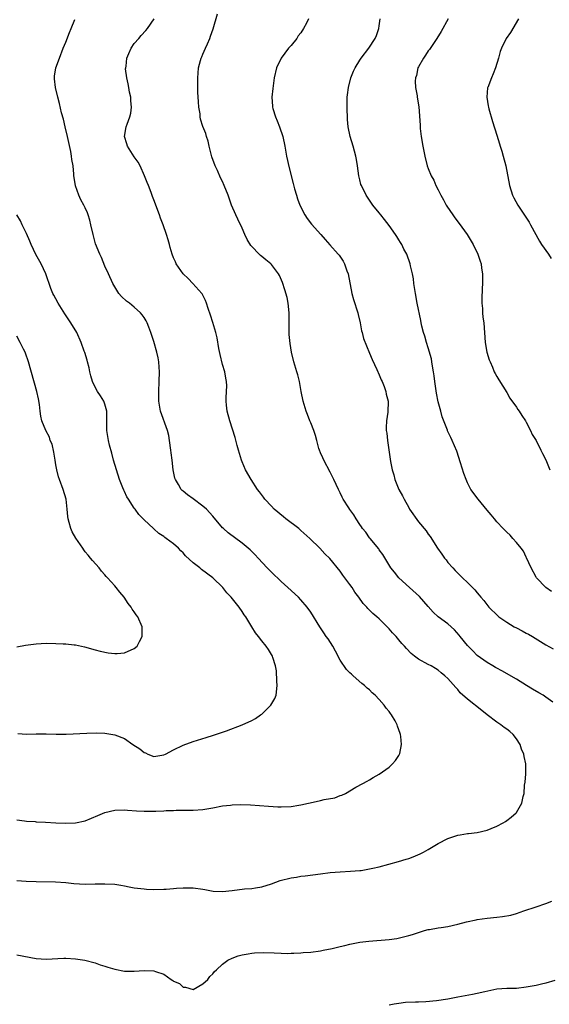
# Model space of a CAD drawing. Units: inches. Extents: x 2568000 to 2571000, y 1500000 to 1503000.
# Drawn here: x 2568536 to 2568644, y 1500196 to 1500397 of the extents above; entities that cross this region are included whole.
import ezdxf

# ---------------------------------------------------------------- set-up
doc = ezdxf.new("R2010")
doc.units = ezdxf.units.IN
doc.header["$MEASUREMENT"] = 0
doc.layers.add('LD25681500_10ft', color=71, linetype='Continuous')

msp = doc.modelspace()

# ---------------------------------------------------------------- linework, layer by layer
at = {"layer": 'LD25681500_10ft'}
for points, elevation in [([(2568535, 1500221.25), (2568536.91, 1500221.09), (2568539, 1500221), (2568542.93, 1500220.93), (2568545, 1500220.8), (2568546.64, 1500220.64), (2568549, 1500220.5), (2568551, 1500220.51), (2568553, 1500220.57), (2568555, 1500220.49), (2568556.25, 1500220.25), (2568557, 1500220.15), (2568557.93, 1500219.93), (2568559, 1500219.73), (2568559.64, 1500219.64), (2568561, 1500219.49), (2568561.46, 1500219.46), (2568563, 1500219.41), (2568565, 1500219.44), (2568565.48, 1500219.48), (2568567, 1500219.56), (2568567.63, 1500219.63), (2568569, 1500219.72), (2568569.74, 1500219.74), (2568571, 1500219.73), (2568573, 1500219.48), (2568573.39, 1500219.39), (2568575.07, 1500219.07), (2568577, 1500218.95), (2568579, 1500219.16), (2568581.5, 1500219.5), (2568583, 1500219.6), (2568583.73, 1500219.73), (2568585, 1500219.9), (2568587, 1500220.54), (2568588.78, 1500221.22), (2568591, 1500221.79), (2568592.07, 1500221.93), (2568593, 1500222.08), (2568593.85, 1500222.15), (2568597, 1500222.58), (2568599, 1500222.83), (2568601, 1500223), (2568603.12, 1500223.12), (2568605, 1500223.26), (2568605.29, 1500223.29), (2568607, 1500223.57), (2568607.71, 1500223.71), (2568609, 1500224.03), (2568612.92, 1500225.08), (2568614.46, 1500225.54), (2568615, 1500225.74), (2568615.94, 1500226.06), (2568617.35, 1500226.65), (2568618.02, 1500227), (2568619, 1500227.54), (2568621, 1500228.75), (2568623, 1500229.79), (2568625, 1500230.44), (2568625.49, 1500230.51), (2568627, 1500230.78), (2568627.21, 1500230.79), (2568629, 1500231.02), (2568631, 1500231.48), (2568631.85, 1500231.85), (2568633, 1500232.31), (2568634.29, 1500233), (2568634.73, 1500233.27), (2568635, 1500233.48), (2568635.89, 1500234.11), (2568636.92, 1500235), (2568637, 1500235.11), (2568638.11, 1500237), (2568638.36, 1500238.36), (2568638.55, 1500239), (2568638.66, 1500240.66), (2568638.75, 1500241.25), (2568638.91, 1500243), (2568638.91, 1500245), (2568638.55, 1500246.55), (2568638.51, 1500247), (2568638.04, 1500248.04), (2568637.77, 1500249), (2568637, 1500250.1), (2568636.31, 1500251), (2568635.61, 1500251.61), (2568635, 1500252.08), (2568634.46, 1500252.46), (2568633.79, 1500253), (2568633, 1500253.55), (2568631.03, 1500255.03), (2568629.9, 1500255.9), (2568627, 1500258.19), (2568625.53, 1500259.53), (2568625, 1500260.22), (2568624.62, 1500260.62), (2568623, 1500262.45), (2568622.38, 1500263), (2568621.6, 1500263.6), (2568621, 1500264.15), (2568620.48, 1500264.48), (2568619.55, 1500265), (2568619, 1500265.27), (2568617, 1500266.36), (2568616.21, 1500267), (2568615.53, 1500267.53), (2568614.52, 1500268.52), (2568614.13, 1500269), (2568613.58, 1500269.58), (2568613, 1500270.33), (2568612.42, 1500271), (2568611.72, 1500271.72), (2568611, 1500272.59), (2568610.78, 1500272.78), (2568610.59, 1500273), (2568609, 1500274.57), (2568608.52, 1500275), (2568607.68, 1500275.68), (2568607, 1500276.4), (2568606.68, 1500276.68), (2568606.43, 1500277), (2568605.71, 1500277.71), (2568604.83, 1500279), (2568604.03, 1500280.03), (2568603.43, 1500281), (2568603, 1500281.63), (2568601.93, 1500283), (2568601.54, 1500283.54), (2568601, 1500284.32), (2568598.88, 1500286.88), (2568597.88, 1500287.88), (2568596.85, 1500289), (2568594.82, 1500291), (2568593, 1500292.64), (2568592.57, 1500293), (2568589.95, 1500295), (2568589.42, 1500295.42), (2568587.55, 1500297), (2568587, 1500297.6), (2568585.64, 1500299), (2568585.39, 1500299.39), (2568584.54, 1500300.54), (2568584.14, 1500301), (2568582.83, 1500303), (2568581.71, 1500305), (2568581, 1500306.62), (2568580.85, 1500307), (2568580.29, 1500309), (2568580.01, 1500309.99), (2568579.6, 1500311.6), (2568578.46, 1500315), (2568577.93, 1500317), (2568577.82, 1500318.18), (2568577.72, 1500319), (2568577.72, 1500319.72), (2568577.8, 1500321), (2568577.85, 1500322.15), (2568577.82, 1500323), (2568577.67, 1500323.67), (2568577.47, 1500325), (2568577, 1500326.52), (2568576.51, 1500328.51), (2568576.28, 1500329.72), (2568575.91, 1500331.91), (2568575.63, 1500333), (2568575, 1500335.04), (2568574.55, 1500336.55), (2568574.09, 1500337.91), (2568573.76, 1500339), (2568573.55, 1500339.55), (2568572.87, 1500340.87), (2568572.78, 1500341), (2568570.96, 1500343), (2568570, 1500344), (2568568.97, 1500345), (2568567.56, 1500347), (2568567.4, 1500347.4), (2568567, 1500348.22), (2568566.7, 1500349), (2568566.34, 1500350.34), (2568566.19, 1500351), (2568565.89, 1500351.89), (2568565.59, 1500353), (2568564.87, 1500355), (2568564.37, 1500356.37), (2568564.12, 1500357), (2568563, 1500360.11), (2568562.74, 1500360.74), (2568562.44, 1500361.56), (2568561.87, 1500363), (2568561.6, 1500363.6), (2568561.09, 1500365), (2568560.18, 1500367), (2568559.77, 1500367.77), (2568559, 1500368.84), (2568557.59, 1500371), (2568557.47, 1500371.47), (2568556.98, 1500373), (2568557.35, 1500375), (2568557.53, 1500375.53), (2568558.08, 1500377), (2568558.27, 1500377.73), (2568558.43, 1500379), (2568558.28, 1500380.28), (2568558.27, 1500381), (2568558.04, 1500382.04), (2568557.85, 1500383), (2568557.75, 1500383.75), (2568557.45, 1500385), (2568557.23, 1500386.77), (2568557.24, 1500387), (2568557.32, 1500387.32), (2568557.47, 1500389), (2568557.9, 1500389.9), (2568558.34, 1500391), (2568559, 1500391.95), (2568559.89, 1500393), (2568560.43, 1500393.57), (2568561.36, 1500394.63), (2568561.66, 1500395), (2568563.08, 1500397)], 9380), ([(2568644.43, 1500257.57), (2568643, 1500258.62), (2568642.43, 1500259), (2568641.54, 1500259.54), (2568640.25, 1500260.25), (2568639.02, 1500261), (2568637, 1500262.29), (2568634.02, 1500264.02), (2568633, 1500264.52), (2568632.7, 1500264.7), (2568632.15, 1500265), (2568631, 1500265.68), (2568629, 1500267.1), (2568628.09, 1500268.09), (2568627, 1500269.13), (2568625.5, 1500271), (2568625.29, 1500271.29), (2568624.34, 1500272.34), (2568623, 1500273.58), (2568621.02, 1500275.02), (2568619.96, 1500275.96), (2568619, 1500277.09), (2568617.18, 1500279.18), (2568615.13, 1500281), (2568612.97, 1500283), (2568612.1, 1500284.1), (2568611.37, 1500285), (2568609.72, 1500287.72), (2568609, 1500288.69), (2568608.88, 1500288.88), (2568607.12, 1500291), (2568607, 1500291.15), (2568606.25, 1500292.25), (2568605.6, 1500293), (2568605.37, 1500293.37), (2568605, 1500293.87), (2568604.27, 1500295), (2568603.83, 1500295.83), (2568603, 1500296.88), (2568602.76, 1500297.24), (2568601.65, 1500299), (2568601.41, 1500299.41), (2568601, 1500300.3), (2568600.64, 1500301), (2568599.75, 1500303), (2568599, 1500304.52), (2568597.66, 1500307), (2568597.48, 1500307.48), (2568597, 1500308.49), (2568596.79, 1500309), (2568596.68, 1500309.32), (2568596.22, 1500311), (2568595.98, 1500311.98), (2568595.63, 1500313), (2568595, 1500314.58), (2568594.85, 1500315), (2568594.31, 1500316.31), (2568594.08, 1500317), (2568593.69, 1500318.31), (2568593.46, 1500319), (2568593.04, 1500321), (2568592.68, 1500323), (2568592.35, 1500324.35), (2568592.17, 1500325), (2568591.57, 1500327), (2568591.09, 1500329), (2568590.79, 1500330.79), (2568590.62, 1500332.62), (2568590.63, 1500333), (2568590.59, 1500334.59), (2568590.62, 1500335), (2568590.57, 1500336.57), (2568590.58, 1500337), (2568590.37, 1500339), (2568590.16, 1500340.16), (2568589.75, 1500341.75), (2568589.24, 1500343.24), (2568588.63, 1500344.63), (2568588.41, 1500345), (2568587, 1500346.87), (2568586.87, 1500347), (2568585.81, 1500347.81), (2568585, 1500348.5), (2568584.72, 1500348.72), (2568584.46, 1500349), (2568583, 1500350.53), (2568582.78, 1500350.78), (2568582.01, 1500352.01), (2568581.55, 1500353), (2568581, 1500354.3), (2568580.14, 1500356.14), (2568579.73, 1500357), (2568578.86, 1500359), (2568578.13, 1500361), (2568577.37, 1500363), (2568577, 1500363.79), (2568576.59, 1500364.59), (2568575.96, 1500366.04), (2568575.51, 1500367), (2568574.84, 1500368.84), (2568574.3, 1500371), (2568574.06, 1500372.06), (2568573.76, 1500373), (2568573.58, 1500373.58), (2568573.01, 1500375.01), (2568572.53, 1500376.53), (2568572.45, 1500377), (2568572.41, 1500377.59), (2568572.18, 1500379), (2568572.09, 1500380.09), (2568571.96, 1500382.04), (2568571.94, 1500383), (2568571.95, 1500383.95), (2568571.93, 1500385), (2568572.05, 1500385.95), (2568572.13, 1500387), (2568572.52, 1500388.52), (2568572.67, 1500389), (2568572.78, 1500389.22), (2568573, 1500389.78), (2568573.54, 1500391), (2568573.92, 1500391.92), (2568574.4, 1500393), (2568574.56, 1500393.44), (2568575.06, 1500394.94), (2568576, 1500398)], 9370), ([(2568594.55, 1500397), (2568594.15, 1500396.15), (2568593.53, 1500395), (2568593, 1500394.16), (2568592.47, 1500393.53), (2568592.15, 1500393), (2568591, 1500391.55), (2568590.47, 1500391), (2568588.98, 1500389), (2568588, 1500387), (2568587.55, 1500385), (2568587.24, 1500382.76), (2568587.06, 1500381), (2568587.21, 1500379.21), (2568587.21, 1500379), (2568587.29, 1500378.71), (2568587.83, 1500377), (2568588.18, 1500376.18), (2568588.6, 1500375), (2568589.28, 1500373), (2568589.73, 1500371), (2568590.07, 1500369), (2568590.58, 1500366.58), (2568591.39, 1500363.39), (2568591.71, 1500362.29), (2568592.07, 1500361), (2568592.31, 1500360.31), (2568592.8, 1500359), (2568593.79, 1500357), (2568594.28, 1500356.28), (2568595.14, 1500355.14), (2568597.04, 1500353), (2568597.98, 1500351.98), (2568598.93, 1500350.93), (2568600.63, 1500349), (2568600.79, 1500348.79), (2568601.6, 1500347.6), (2568601.92, 1500347), (2568602.38, 1500345.62), (2568602.61, 1500345), (2568603.38, 1500341), (2568603.74, 1500339.74), (2568604.6, 1500337), (2568604.67, 1500336.67), (2568605.08, 1500335), (2568605.37, 1500333.37), (2568605.49, 1500333), (2568605.76, 1500331.76), (2568607, 1500328.8), (2568607.52, 1500327.52), (2568608.5, 1500325.5), (2568609, 1500324.41), (2568609.39, 1500323.39), (2568609.59, 1500323), (2568609.99, 1500322.01), (2568610.34, 1500321), (2568610.43, 1500320.43), (2568610.79, 1500319), (2568610.74, 1500316.74), (2568610.48, 1500315), (2568610.37, 1500313.63), (2568610.42, 1500313), (2568610.51, 1500312.51), (2568610.64, 1500311), (2568611.3, 1500306.7), (2568611.62, 1500305), (2568611.96, 1500303.96), (2568612.18, 1500303), (2568613, 1500301), (2568613.72, 1500299.72), (2568614.04, 1500299), (2568615, 1500297.29), (2568615.18, 1500297), (2568617, 1500294.38), (2568618.56, 1500292.56), (2568619, 1500291.9), (2568619.38, 1500291.38), (2568620.89, 1500289), (2568621.78, 1500287.78), (2568622.31, 1500287), (2568622.62, 1500286.62), (2568623, 1500286.1), (2568623.97, 1500285), (2568624.48, 1500284.48), (2568625, 1500283.9), (2568625.97, 1500283), (2568627, 1500282), (2568628, 1500281), (2568628.51, 1500280.51), (2568629, 1500279.88), (2568629.4, 1500279.4), (2568629.71, 1500279), (2568630.32, 1500278.32), (2568631.38, 1500277), (2568633.2, 1500275.2), (2568633.42, 1500275), (2568635, 1500273.9), (2568636.49, 1500273), (2568637, 1500272.74), (2568638.18, 1500272.18), (2568639, 1500271.71), (2568639.47, 1500271.47), (2568640.27, 1500271), (2568643, 1500269.32), (2568644.45, 1500268.45)], 9360), ([(2568644.16, 1500280.16), (2568642.99, 1500281), (2568641.07, 1500283), (2568641, 1500283.1), (2568640.02, 1500285), (2568639.07, 1500287.07), (2568639, 1500287.18), (2568638.41, 1500288.41), (2568637.97, 1500289), (2568637, 1500290.16), (2568636.24, 1500291), (2568635.69, 1500291.69), (2568635, 1500292.27), (2568634.3, 1500293), (2568633, 1500294.4), (2568632.49, 1500295), (2568631.83, 1500295.83), (2568631, 1500296.77), (2568629.14, 1500299), (2568627.68, 1500301), (2568627, 1500302.36), (2568626.7, 1500303), (2568626.25, 1500304.25), (2568625.58, 1500306.42), (2568624.81, 1500308.81), (2568623.89, 1500311), (2568623.57, 1500311.57), (2568622.94, 1500312.94), (2568622.89, 1500313.11), (2568621.83, 1500315.83), (2568621.55, 1500317), (2568621.41, 1500317.41), (2568621, 1500318.9), (2568620.65, 1500320.65), (2568620.33, 1500323), (2568620.2, 1500324.2), (2568620.09, 1500325), (2568619.87, 1500326.13), (2568619.75, 1500327), (2568619.64, 1500327.64), (2568619, 1500329.92), (2568618.64, 1500331), (2568618.27, 1500332.27), (2568618.01, 1500333), (2568617.68, 1500334.32), (2568617.53, 1500335), (2568617.45, 1500335.45), (2568616.73, 1500339), (2568616.36, 1500341), (2568616.23, 1500341.77), (2568616.07, 1500343), (2568615.98, 1500343.98), (2568615.78, 1500345), (2568615.39, 1500346.61), (2568615.31, 1500347), (2568614.59, 1500349), (2568614.03, 1500350.03), (2568613.58, 1500351), (2568613.35, 1500351.35), (2568613, 1500351.94), (2568612.57, 1500352.57), (2568612.3, 1500353), (2568611, 1500354.86), (2568610.09, 1500356.09), (2568609.31, 1500357), (2568609, 1500357.45), (2568607.71, 1500359), (2568607.43, 1500359.43), (2568607, 1500359.98), (2568606.6, 1500360.6), (2568606.32, 1500361), (2568605.34, 1500363), (2568605.24, 1500363.24), (2568605, 1500364.17), (2568604.82, 1500365), (2568604.56, 1500367), (2568604.31, 1500368.31), (2568604.23, 1500369), (2568603.68, 1500371), (2568603.05, 1500373), (2568602.63, 1500375), (2568602.5, 1500376.5), (2568602.43, 1500379), (2568602.47, 1500380.48), (2568602.47, 1500381), (2568602.48, 1500381.52), (2568602.69, 1500383), (2568603.19, 1500385), (2568603.7, 1500386.3), (2568604.04, 1500387), (2568605, 1500388.54), (2568605.32, 1500389), (2568606.85, 1500391), (2568608.13, 1500393), (2568608.4, 1500393.6), (2568608.9, 1500395), (2568609, 1500395.55), (2568609.18, 1500397)], 9350), ([(2568623.02, 1500397), (2568621.61, 1500394.39), (2568620.76, 1500393), (2568620.18, 1500392.18), (2568619.22, 1500390.78), (2568619, 1500390.5), (2568618.44, 1500389.56), (2568618.02, 1500389), (2568617, 1500387.24), (2568616.88, 1500387), (2568616.56, 1500385.44), (2568616.38, 1500385), (2568616.3, 1500384.3), (2568616.4, 1500383), (2568616.72, 1500381.28), (2568616.73, 1500381), (2568617.03, 1500379.03), (2568617.34, 1500375.34), (2568617.32, 1500375), (2568617.35, 1500374.65), (2568617.54, 1500373), (2568617.9, 1500371), (2568618.29, 1500369), (2568618.79, 1500367), (2568619, 1500366.44), (2568619.61, 1500365), (2568620.1, 1500364.1), (2568620.53, 1500363), (2568621, 1500362.13), (2568621.55, 1500361), (2568622.08, 1500360.08), (2568622.66, 1500359), (2568622.79, 1500358.79), (2568623.97, 1500357), (2568624.4, 1500356.4), (2568625.27, 1500355.27), (2568626.92, 1500353), (2568628.17, 1500351), (2568629.12, 1500349), (2568629.6, 1500347.6), (2568629.77, 1500347), (2568629.88, 1500346.12), (2568630.06, 1500345), (2568630.04, 1500343), (2568629.97, 1500341.97), (2568629.89, 1500339.89), (2568629.92, 1500339), (2568630.06, 1500337.94), (2568630.08, 1500337), (2568630.13, 1500336.13), (2568630.31, 1500335), (2568630.61, 1500331), (2568630.97, 1500329), (2568631.44, 1500327.44), (2568631.59, 1500327), (2568632.07, 1500325.93), (2568632.46, 1500325), (2568632.65, 1500324.65), (2568633, 1500324.07), (2568633.36, 1500323.36), (2568635, 1500320.78), (2568635.64, 1500319.64), (2568637, 1500317.78), (2568637.29, 1500317.29), (2568637.51, 1500317), (2568638.06, 1500316.06), (2568638.82, 1500315), (2568639, 1500314.69), (2568639.88, 1500313), (2568640.22, 1500312.22), (2568641, 1500310.99), (2568641.99, 1500309), (2568642.3, 1500308.3), (2568643, 1500307.02), (2568643.77, 1500305)], 9340), ([(2568637.43, 1500397), (2568635.77, 1500394.23), (2568634.89, 1500393), (2568633.94, 1500391), (2568633.69, 1500390.31), (2568633.33, 1500389), (2568632.74, 1500387), (2568632.25, 1500385.75), (2568631.9, 1500385), (2568631.12, 1500383), (2568631.1, 1500382.9), (2568630.92, 1500381), (2568631.23, 1500379.23), (2568631.25, 1500379), (2568631.34, 1500378.66), (2568632.07, 1500376.07), (2568633, 1500373.25), (2568633.5, 1500371.5), (2568633.67, 1500371), (2568634, 1500370), (2568634.3, 1500369), (2568634.83, 1500367), (2568635.58, 1500363), (2568636.2, 1500361), (2568636.46, 1500360.46), (2568637.26, 1500359), (2568637.96, 1500357.96), (2568638.77, 1500356.77), (2568639.55, 1500355.55), (2568639.86, 1500355), (2568641.67, 1500351.67), (2568642.1, 1500351), (2568643.52, 1500349), (2568644.09, 1500348.09)], 9330), ([(2568535, 1500233.61), (2568536.58, 1500233.42), (2568537, 1500233.32), (2568538.74, 1500233.26), (2568539, 1500233.22), (2568540.88, 1500233.12), (2568542.97, 1500232.97), (2568545, 1500232.9), (2568547, 1500232.96), (2568549, 1500233.39), (2568551.55, 1500234.45), (2568553, 1500235.09), (2568555, 1500235.59), (2568557, 1500235.63), (2568557.58, 1500235.58), (2568559.45, 1500235.45), (2568561, 1500235.36), (2568563, 1500235.34), (2568563.38, 1500235.38), (2568565, 1500235.42), (2568565.47, 1500235.47), (2568567, 1500235.51), (2568567.54, 1500235.54), (2568571, 1500235.58), (2568573, 1500235.73), (2568575, 1500236.05), (2568577, 1500236.42), (2568578.62, 1500236.62), (2568579, 1500236.65), (2568580.72, 1500236.72), (2568582.68, 1500236.68), (2568584.54, 1500236.54), (2568586.37, 1500236.37), (2568588.26, 1500236.26), (2568589, 1500236.24), (2568591, 1500236.34), (2568592.59, 1500236.59), (2568593, 1500236.67), (2568594.55, 1500237), (2568594.91, 1500237.09), (2568597, 1500237.53), (2568597.73, 1500237.73), (2568599.9, 1500238.1), (2568601, 1500238.56), (2568601.35, 1500238.65), (2568602.08, 1500239), (2568604.24, 1500240.24), (2568605.65, 1500241), (2568606.54, 1500241.46), (2568607, 1500241.73), (2568607.76, 1500242.24), (2568609, 1500242.93), (2568611, 1500244.37), (2568611.68, 1500245), (2568612.31, 1500245.69), (2568613, 1500246.74), (2568613.14, 1500247), (2568613.16, 1500247.16), (2568613.53, 1500249), (2568613.41, 1500250.59), (2568613.35, 1500251), (2568613.23, 1500251.23), (2568612.7, 1500252.7), (2568612.65, 1500253), (2568612.22, 1500253.78), (2568611.51, 1500255), (2568611.28, 1500255.28), (2568611, 1500255.68), (2568610.39, 1500256.39), (2568609.98, 1500257), (2568609, 1500258.14), (2568608.15, 1500259), (2568607.54, 1500259.54), (2568607, 1500260.09), (2568606.49, 1500260.49), (2568605.96, 1500261), (2568605.42, 1500261.42), (2568603.65, 1500263), (2568603.3, 1500263.3), (2568603, 1500263.57), (2568602.3, 1500264.3), (2568601, 1500266.16), (2568600.03, 1500268.03), (2568599.49, 1500269), (2568598.53, 1500270.53), (2568598.18, 1500271), (2568597.71, 1500271.72), (2568596.83, 1500273), (2568595, 1500275.96), (2568594.27, 1500277), (2568593, 1500278.46), (2568592.49, 1500279), (2568590.36, 1500281), (2568589, 1500282.21), (2568587, 1500284.11), (2568586.1, 1500285), (2568584.25, 1500287), (2568583.67, 1500287.67), (2568582.67, 1500288.67), (2568581, 1500290.03), (2568578.14, 1500292.14), (2568577.18, 1500293), (2568577, 1500293.17), (2568575, 1500295.54), (2568573.7, 1500297), (2568573, 1500297.62), (2568571, 1500299.09), (2568569.87, 1500299.87), (2568569, 1500300.62), (2568568.79, 1500300.79), (2568568.59, 1500301), (2568568.01, 1500301.99), (2568567.38, 1500303), (2568567.3, 1500303.3), (2568566.94, 1500305), (2568566.71, 1500307), (2568566.49, 1500308.49), (2568566.46, 1500309), (2568566.18, 1500311), (2568566.02, 1500312.02), (2568565.74, 1500313), (2568564.32, 1500317), (2568564.22, 1500317.78), (2568564.01, 1500319), (2568563.98, 1500319.98), (2568563.99, 1500321), (2568564.1, 1500323), (2568564.15, 1500325), (2568564.09, 1500325.91), (2568563.99, 1500327), (2568563.84, 1500327.84), (2568563.61, 1500329), (2568563, 1500331.19), (2568562.36, 1500333), (2568561.93, 1500334.07), (2568561.59, 1500335), (2568561.4, 1500335.4), (2568561, 1500336.05), (2568560.61, 1500336.61), (2568560.28, 1500337), (2568559, 1500338.18), (2568557.99, 1500339), (2568557.43, 1500339.43), (2568556.39, 1500340.39), (2568555.86, 1500341), (2568555, 1500342.3), (2568554.64, 1500343), (2568553.75, 1500345), (2568553, 1500346.56), (2568552.3, 1500348.3), (2568551.97, 1500349), (2568551.1, 1500351.1), (2568551, 1500351.4), (2568550.57, 1500353), (2568550.14, 1500355), (2568549.91, 1500355.91), (2568549.6, 1500357), (2568549.44, 1500357.44), (2568549, 1500358.42), (2568548.71, 1500359), (2568548.11, 1500360.11), (2568547.66, 1500361), (2568547, 1500362.93), (2568546.98, 1500363), (2568546.68, 1500365), (2568546.66, 1500365.34), (2568546.5, 1500367), (2568546.28, 1500368.28), (2568546.21, 1500369), (2568546.04, 1500369.96), (2568545.37, 1500373), (2568544.87, 1500375), (2568544.52, 1500376.52), (2568544.15, 1500377.85), (2568543.74, 1500379.74), (2568543.41, 1500381), (2568542.92, 1500383), (2568542.73, 1500384.73), (2568542.68, 1500385), (2568542.7, 1500385.3), (2568542.99, 1500387), (2568543.7, 1500389), (2568544.47, 1500391), (2568545, 1500392.21), (2568545.77, 1500394.23), (2568546.14, 1500395), (2568546.88, 1500396.88)], 9390), ([(2568535.2, 1500251.2), (2568537, 1500251.1), (2568539, 1500251.14), (2568541, 1500251.15), (2568543.08, 1500251.08), (2568545.08, 1500251.08), (2568549.29, 1500251.29), (2568551.34, 1500251.34), (2568553, 1500251.28), (2568555, 1500250.95), (2568557, 1500250.18), (2568558.71, 1500249), (2568560.1, 1500248.1), (2568561, 1500247.33), (2568561.25, 1500247.25), (2568561.75, 1500247), (2568563, 1500246.53), (2568563.42, 1500246.58), (2568565, 1500246.84), (2568565.34, 1500247), (2568567, 1500247.91), (2568569, 1500248.85), (2568571, 1500249.58), (2568573.63, 1500250.37), (2568575.14, 1500250.86), (2568577.78, 1500251.78), (2568581, 1500252.96), (2568583, 1500253.87), (2568583.71, 1500254.29), (2568584.76, 1500255), (2568585, 1500255.18), (2568586.87, 1500257), (2568587.66, 1500258.34), (2568587.96, 1500259), (2568588.17, 1500261), (2568588.08, 1500261.92), (2568588.01, 1500264.01), (2568587.83, 1500265), (2568587.28, 1500266.72), (2568587.21, 1500267), (2568586.37, 1500268.37), (2568585.94, 1500269), (2568585, 1500270.09), (2568584.35, 1500271), (2568583.74, 1500271.74), (2568582.97, 1500272.97), (2568581.73, 1500275), (2568581.43, 1500275.43), (2568581, 1500276.12), (2568580.37, 1500277), (2568578.77, 1500279), (2568577.91, 1500279.91), (2568577.07, 1500281), (2568575.05, 1500283), (2568572.7, 1500284.7), (2568572.35, 1500285), (2568571, 1500286.04), (2568569.48, 1500287.48), (2568569, 1500288.04), (2568568.49, 1500288.49), (2568568.01, 1500289), (2568567, 1500289.91), (2568565.53, 1500291), (2568565.21, 1500291.21), (2568565, 1500291.4), (2568564.01, 1500292.01), (2568563, 1500292.93), (2568562.91, 1500293), (2568561, 1500294.8), (2568559.9, 1500295.9), (2568559.17, 1500297), (2568559, 1500297.21), (2568557.83, 1500299), (2568557.49, 1500299.49), (2568557, 1500300.57), (2568556.85, 1500300.85), (2568556.69, 1500301.31), (2568556, 1500303), (2568555.34, 1500305), (2568554.75, 1500307), (2568554.4, 1500308.4), (2568553.95, 1500310.05), (2568553.72, 1500311), (2568553.38, 1500313), (2568553.41, 1500314.59), (2568553.37, 1500315.37), (2568553.4, 1500317), (2568553, 1500318.41), (2568552.8, 1500319), (2568552.07, 1500320.07), (2568551.48, 1500321), (2568551, 1500321.87), (2568550.46, 1500323), (2568550.16, 1500324.16), (2568549.91, 1500325), (2568549.78, 1500325.78), (2568549.45, 1500327), (2568549.37, 1500327.37), (2568548.91, 1500328.91), (2568548.78, 1500329.22), (2568548.15, 1500331), (2568547.27, 1500333), (2568546.06, 1500335), (2568545.61, 1500335.61), (2568544.82, 1500336.82), (2568543.48, 1500339), (2568543, 1500339.9), (2568542.6, 1500340.6), (2568542.4, 1500341), (2568541.98, 1500341.98), (2568540.94, 1500345), (2568540.02, 1500347), (2568538.93, 1500348.93), (2568537.96, 1500351), (2568537.68, 1500351.68), (2568537, 1500353.24), (2568536.11, 1500355), (2568535.79, 1500355.79), (2568535.03, 1500357)], 9400), ([(2568535, 1500268.88), (2568536.8, 1500269.2), (2568539, 1500269.52), (2568541, 1500269.62), (2568543, 1500269.59), (2568544.5, 1500269.5), (2568545, 1500269.49), (2568546.73, 1500269.27), (2568547, 1500269.27), (2568548.86, 1500268.86), (2568551, 1500268.29), (2568552, 1500268), (2568553.66, 1500267.66), (2568555, 1500267.51), (2568555.52, 1500267.52), (2568557, 1500267.66), (2568559, 1500268.54), (2568559.55, 1500269), (2568560.03, 1500269.97), (2568560.61, 1500271), (2568560.6, 1500272.6), (2568560.57, 1500273), (2568559.7, 1500275), (2568559.4, 1500275.4), (2568559, 1500276.06), (2568558.59, 1500276.59), (2568558.38, 1500277), (2568557.75, 1500277.75), (2568556.96, 1500279), (2568556.02, 1500280.02), (2568555.3, 1500281), (2568555, 1500281.32), (2568553.53, 1500283), (2568553.26, 1500283.26), (2568553, 1500283.57), (2568552.32, 1500284.32), (2568551.83, 1500285), (2568550.47, 1500286.47), (2568550.09, 1500287), (2568549.56, 1500287.56), (2568549, 1500288.28), (2568548.67, 1500288.67), (2568548.48, 1500289), (2568547.06, 1500291.06), (2568546.35, 1500292.35), (2568546.06, 1500293), (2568545.73, 1500294.27), (2568545.51, 1500295), (2568545.45, 1500295.45), (2568545.32, 1500297), (2568545.06, 1500299), (2568544.47, 1500301), (2568543.73, 1500303), (2568543.55, 1500303.55), (2568543.18, 1500305), (2568543, 1500306.05), (2568542.86, 1500307), (2568542.58, 1500308.58), (2568542.21, 1500310.21), (2568541.84, 1500311), (2568541.67, 1500311.67), (2568540.91, 1500313), (2568540.15, 1500315), (2568539.93, 1500315.93), (2568539.79, 1500317), (2568539.64, 1500318.36), (2568539.48, 1500319.48), (2568539.14, 1500321), (2568537.39, 1500327), (2568536.78, 1500328.78), (2568536.7, 1500329), (2568536.38, 1500329.62), (2568535.72, 1500331), (2568535, 1500332.29)], 9410), ([(2568535, 1500206.08), (2568539, 1500205.34), (2568541, 1500205.18), (2568544.64, 1500205.36), (2568545, 1500205.36), (2568547, 1500205.25), (2568548.9, 1500205), (2568551, 1500204.44), (2568552.05, 1500204.05), (2568553, 1500203.77), (2568553.57, 1500203.57), (2568555, 1500203.13), (2568557, 1500202.72), (2568557.27, 1500202.73), (2568559, 1500202.7), (2568561, 1500202.89), (2568563, 1500202.82), (2568563.35, 1500202.65), (2568565, 1500202.08), (2568566.5, 1500201), (2568566.83, 1500200.83), (2568567, 1500200.68), (2568568.22, 1500200.22), (2568569, 1500199.47), (2568569.46, 1500199.46), (2568571, 1500199), (2568573, 1500200.17), (2568574.01, 1500201), (2568574.38, 1500201.62), (2568575, 1500202.17), (2568575.34, 1500202.66), (2568575.75, 1500203), (2568577, 1500204.17), (2568578.07, 1500205), (2568579, 1500205.41), (2568580.17, 1500205.83), (2568581, 1500206.07), (2568582.25, 1500206.25), (2568583, 1500206.42), (2568583.51, 1500206.49), (2568585.46, 1500206.54), (2568587.51, 1500206.49), (2568589, 1500206.41), (2568590.35, 1500206.35), (2568591, 1500206.37), (2568591.57, 1500206.43), (2568593, 1500206.44), (2568593.49, 1500206.5), (2568595, 1500206.62), (2568597, 1500206.89), (2568597.56, 1500207), (2568599.37, 1500207.37), (2568601, 1500207.77), (2568601.99, 1500207.99), (2568603, 1500208.24), (2568605, 1500208.63), (2568606.86, 1500208.86), (2568611, 1500209.19), (2568612.59, 1500209.41), (2568614.23, 1500209.77), (2568615, 1500209.98), (2568615.78, 1500210.22), (2568618.24, 1500211), (2568619, 1500211.2), (2568619.22, 1500211.22), (2568621, 1500211.57), (2568621.63, 1500211.63), (2568623, 1500211.87), (2568625, 1500212.28), (2568626.79, 1500212.79), (2568628.78, 1500213.22), (2568629, 1500213.29), (2568631, 1500213.54), (2568633, 1500213.75), (2568634.11, 1500213.89), (2568635.82, 1500214.18), (2568637, 1500214.51), (2568638.51, 1500215), (2568641, 1500215.88), (2568643, 1500216.56), (2568644.2, 1500217)], 9370), ([(2568644.8, 1500200.8), (2568643, 1500200.28), (2568642.1, 1500200.1), (2568641, 1500199.8), (2568639, 1500199.43), (2568637, 1500199.22), (2568635, 1500199.16), (2568633, 1500199.03), (2568630.53, 1500198.53), (2568629, 1500198.17), (2568628.04, 1500197.96), (2568625, 1500197.39), (2568624.65, 1500197.35), (2568623, 1500197.01), (2568620.66, 1500196.66), (2568618.48, 1500196.48), (2568617, 1500196.42), (2568616.41, 1500196.41), (2568614.31, 1500196.31), (2568613, 1500196.15), (2568612, 1500196), (2568611, 1500195.81)], 9360)]:
    msp.add_lwpolyline(points, dxfattribs=dict(at, elevation=elevation))

doc.saveas('drawing.dxf')
